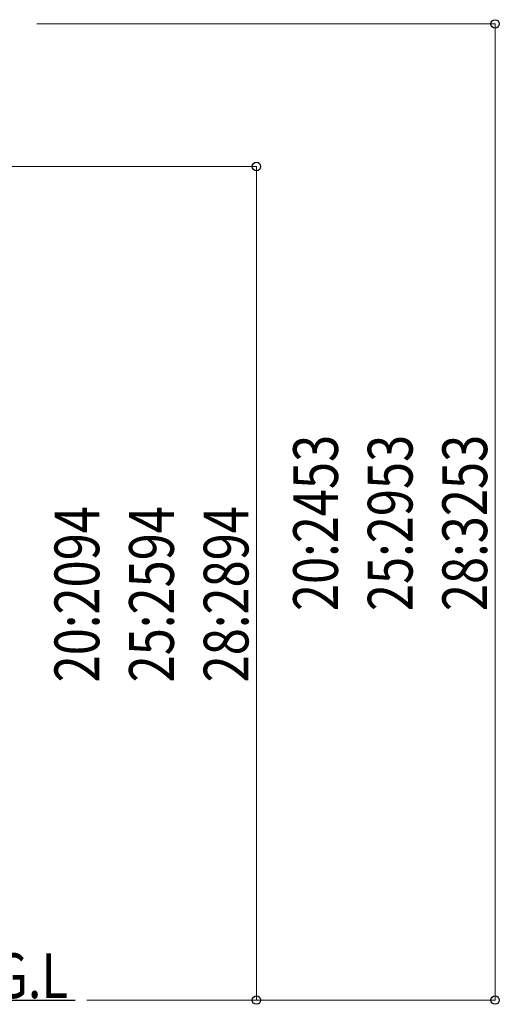
# Model space of a CAD drawing. Units: millimetres. Extents: x 0 to 21025, y 0 to 14850.
# Drawn here: x 4357 to 5563, y 3902 to 6376 of the extents above; entities that cross this region are included whole.
import ezdxf

# ---------------------------------------------------------------- set-up
doc = ezdxf.new("R2010")
doc.units = ezdxf.units.MM
for name, color, linetype, lineweight in [('USER1', 3, 'Continuous', 13), ('YKK_A1', 4, 'Continuous', 30), ('YKK_D', 6, 'Continuous', 13)]:
    doc.layers.add(name, color=color, linetype=linetype, lineweight=lineweight)
doc.styles.add('text-b', font='extslim2.shx', dxfattribs={"width": 0.8, "bigfont": 'extfont2.shx'})

msp = doc.modelspace()

# ---------------------------------------------------------------- linework, layer by layer
at = {"layer": 'YKK_A1'}
msp.add_line((4030.1, 3912.5), (4496.2, 3912.5), dxfattribs=at)
at = {"layer": 'YKK_D'}
for p, q in [((4399.9, 6365.2), (5553, 6365.2)), ((5552, 6365.2), (5552, 3912.5)), ((4088.1, 6006.9), (4953, 6006.9)), ((4952, 6006.9), (4952, 3912.5)), ((4525.6, 3912.5), (5553, 3912.5)), ((4525.6, 3912.5), (4953, 3912.5))]:
    msp.add_line(p, q, dxfattribs=at)
at = {"layer": 'YKK_D', "linetype": 'ByBlock', "lineweight": -2}
for centre in [(5552, 6365.2), (4952, 6006.9), (4952, 3912.5), (5552, 3912.5)]:
    msp.add_circle(centre, 10.6, dxfattribs=at)

# ---------------------------------------------------------------- texts
at = {"layer": 'USER1', "style": 'text-b', "width": 0.8}
msp.add_text('G.L', height=112.5, dxfattribs=at).set_placement((4293, 3917.5))
at = {"layer": 'YKK_D', "style": 'text-b', "width": 0.8}
for s, p in [('20:2453', (5157, 4889.8)), ('25:2953', (5344.5, 4889.8)), ('28:3253', (5532, 4889.8)), ('20:2094', (4557, 4710.7)), ('25:2594', (4744.5, 4710.7)), ('28:2894', (4932, 4710.7))]:
    msp.add_text(s, height=112.5, rotation=90, dxfattribs=at).set_placement(p)

doc.saveas('drawing.dxf')
